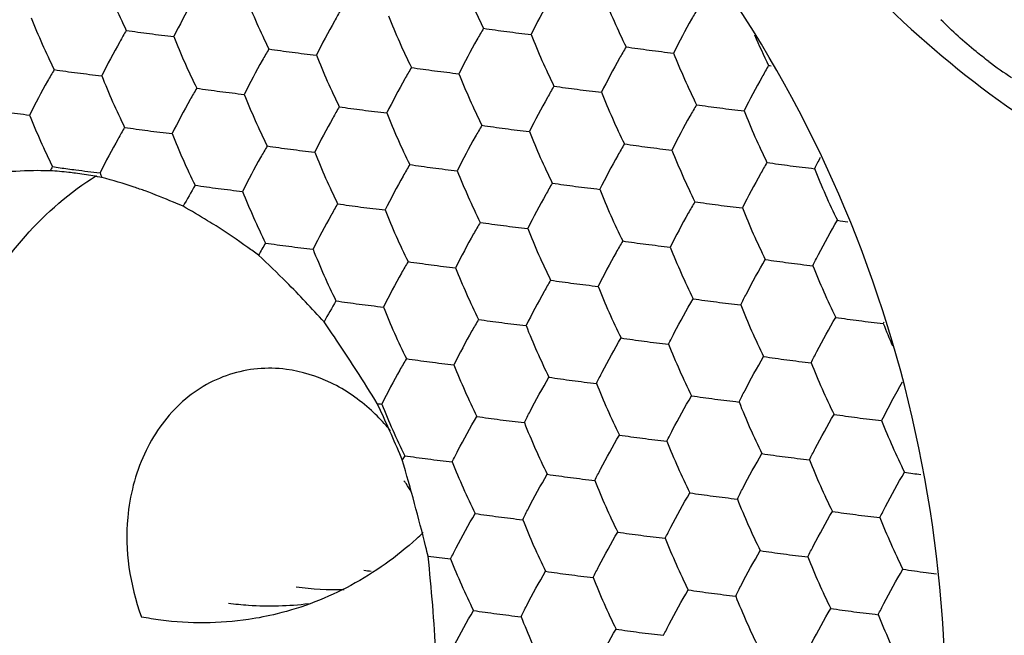
# Model space of a CAD drawing. Units: millimetres. Extents: x 2464 to 2633, y 752 to 916.
# Drawn here: x 2601 to 2605, y 831 to 834 of the extents above; entities that cross this region are included whole.
import ezdxf

# ---------------------------------------------------------------- set-up
doc = ezdxf.new("R2010")
doc.units = ezdxf.units.MM
doc.header["$LTSCALE"] = 108.9
doc.layers.get('0').update_dxf_attribs({"linetype": 'CONTINUOUS'})
doc.layers.add('solid', color=7, linetype='CONTINUOUS', lineweight=30)

# ---------------------------------------------------------------- blocks, each defined once
blk = doc.blocks.new('EW100S3d')
at = {"layer": 'solid'}
for p, q in [((-4.5355, 26.3623), (-4.5396, 26.371)), ((-4.4381, 26.1423), (-4.4427, 26.1532))]:
    blk.add_line(p, q, dxfattribs=at)
for centre, radius, start, end in [((-3.0349, 29.1318), 2.8141, 201.6071, 206.2762), ((-1.585, 29.1402), 2.8141, 201.6071, 206.2762), ((-2.4563, 29.0564), 2.8141, 201.6071, 206.2762), ((-1.0064, 29.0648), 2.8141, 201.6071, 206.2762), ((-3.3454, 28.9646), 2.7946, 201.5908, 206.2925), ((-1.8777, 28.981), 2.8141, 201.6071, 206.2762), ((-3.3456, 33.0154), 5.1775, 261.5286, 262.5803), ((-4.7955, 33.007), 5.1775, 261.5286, 262.5803), ((-4.7032, 33.7212), 5.8977, 262.58692, 263.55328), ((-2.749, 28.8971), 2.8141, 201.6071, 206.2762), ((-3.2533, 33.7297), 5.8977, 262.58692, 263.55328), ((-1.2991, 28.9056), 2.8141, 201.6071, 206.2762), ((-0.4226, 28.9922), 2.8201, 203.5109, 206.2802), ((-2.767, 32.94), 5.1775, 261.5286, 262.5803), ((-4.2169, 32.9316), 5.1775, 261.5286, 262.5803), ((-4.1246, 33.6458), 5.8977, 262.58692, 263.55328), ((-2.1704, 28.8217), 2.8141, 201.6071, 206.2762), ((-2.6747, 33.6542), 5.8977, 262.58692, 263.55328), ((-0.7205, 28.8301), 2.8141, 201.6071, 206.2762), ((-3.6383, 32.8562), 5.1775, 261.5286, 262.5803), ((-2.2381, 32.5198), 4.8292, 261.5088, 261.6247), ((-0.9028, 29.2952), 1.9215, 233.0665, 236.4066), ((-5.0882, 32.8477), 5.1775, 261.5286, 262.5803), ((-4.9959, 33.562), 5.8977, 262.58692, 263.55328), ((-3.0417, 28.7379), 2.8141, 201.6071, 206.2762), ((-3.546, 33.5704), 5.8977, 262.58692, 263.55328), ((-1.5918, 28.7463), 2.8141, 201.6071, 206.2762), ((-3.0597, 32.7808), 5.1775, 261.5286, 262.5803), ((-4.5096, 32.7723), 5.1775, 261.5286, 262.5803), ((-4.4173, 33.4865), 5.8977, 262.58692, 263.55328), ((-2.4631, 28.6624), 2.8141, 201.6071, 206.2762), ((-2.9674, 33.495), 5.8977, 262.58692, 263.55328), ((-1.0132, 28.6709), 2.8141, 201.6071, 206.2762), ((-3.931, 32.6969), 5.1775, 261.5286, 262.5803), ((-2.4811, 32.7053), 5.1775, 261.5286, 262.5803), ((-5.2886, 33.4027), 5.8977, 262.58692, 263.55328), ((-3.3522, 28.5707), 2.7946, 201.5908, 206.2925), ((-3.8387, 33.4111), 5.8977, 262.58692, 263.55328), ((-1.8845, 28.587), 2.8141, 201.6071, 206.2762), ((-2.3888, 33.4196), 5.8977, 262.58692, 263.55328), ((-0.4346, 28.5955), 2.8141, 201.6071, 206.2762), ((-3.3524, 32.6215), 5.1775, 261.5286, 262.5803), ((-4.8023, 32.6131), 5.1775, 261.5286, 262.5803), ((-4.71, 33.3273), 5.8977, 262.58692, 263.55328), ((-2.7558, 28.5032), 2.8141, 201.6071, 206.2762), ((-3.2601, 33.3357), 5.8977, 262.58692, 263.55328), ((-1.3059, 28.5116), 2.8141, 201.6071, 206.2762), ((-4.2237, 32.5376), 5.1775, 261.5286, 262.5803), ((-2.7738, 32.5461), 5.1775, 261.5286, 262.5803), ((-4.1314, 33.2519), 5.8977, 262.58692, 263.55328), ((-2.1772, 28.4278), 2.8141, 201.6071, 206.2762), ((-2.6815, 33.2603), 5.8977, 262.58692, 263.55328), ((-0.7273, 28.4362), 2.8141, 201.6071, 206.2762), ((-3.6451, 32.4622), 5.1775, 261.5286, 262.5803), ((-2.1952, 32.4707), 5.1775, 261.5286, 262.5803), ((-2.1029, 33.1849), 5.8977, 262.58692, 263.55328), ((-0.1632, 26.0303), 2.906, 152.5576, 153.5548), ((-2.9351, 25.6249), 3.385, 149.6994, 150.0327), ((-5.1213, 32.269), 4.9908, 261.5147, 262.2358), ((-5.0665, 32.6688), 5.3944, 262.2325, 262.5748), ((-5.9815, 25.6506), 1.6695, 80.07, 82.5406), ((-5.0027, 33.168), 5.8977, 262.58692, 263.55328), ((-6.0022, 25.531), 1.7909, 78.8886, 80.0755), ((-3.1199, 28.3143), 2.7368, 201.5802, 202.0159), ((-3.5528, 33.1764), 5.8977, 262.58692, 263.55328), ((-1.5986, 28.3524), 2.8141, 201.6071, 206.2762), ((-0.1487, 28.3608), 2.8141, 201.6071, 206.2762), ((-2.4294, 25.5919), 3.3007, 149.6963, 151.4043), ((-4.5164, 32.3784), 5.1775, 261.5286, 262.5803), ((-3.0665, 32.3868), 5.1775, 261.5286, 262.5803), ((-4.4241, 33.0926), 5.8977, 262.58692, 263.55328), ((-2.4699, 28.2685), 2.8141, 201.6071, 206.2762), ((-2.9742, 33.101), 5.8977, 262.58692, 263.55328), ((-1.02, 28.2769), 2.8141, 201.6071, 206.2762), ((-3.9378, 32.303), 5.1775, 261.5286, 262.5803), ((-2.4879, 32.3114), 5.1775, 261.5286, 262.5803), ((-2.3956, 33.0256), 5.8977, 262.58692, 263.55328), ((-3.8455, 33.0172), 5.8977, 262.58692, 263.55328), ((-1.8913, 28.1931), 2.8141, 201.6071, 206.2762), ((-0.4414, 28.2015), 2.8141, 201.6071, 206.2762), ((-3.3592, 32.2276), 5.1775, 261.5286, 262.5803), ((-1.9493, 31.9568), 4.8955, 261.5098, 262.0152), ((-3.2669, 32.9418), 5.8977, 262.58692, 263.55328), ((-1.3127, 28.1177), 2.8141, 201.6071, 206.2762), ((-2.1236, 25.3455), 3.3238, 149.6958, 150.6766), ((-4.2305, 32.1437), 5.1775, 261.5286, 262.5803), ((-2.7806, 32.1521), 5.1775, 261.5286, 262.5803), ((-2.6883, 32.8664), 5.8977, 262.58692, 263.55328), ((-4.1382, 32.8579), 5.8977, 262.58692, 263.55328), ((-2.184, 28.0338), 2.8141, 201.6071, 206.2762), ((-0.7341, 28.0423), 2.8141, 201.6071, 206.2762), ((-7.6677, 24.1232), 3.8892, 44.7988, 47.1251), ((-3.6519, 32.0683), 5.1775, 261.5286, 262.5803), ((-2.202, 32.0767), 5.1775, 261.5286, 262.5803), ((-2.1097, 32.7909), 5.8977, 262.58692, 263.55328), ((-3.5596, 32.7825), 5.8977, 262.58692, 263.55328), ((-1.6054, 27.9584), 2.8141, 201.6071, 206.2762), ((-0.1555, 27.9668), 2.8141, 201.6071, 206.2762), ((-8.206, 23.5957), 4.6428, 41.9994, 44.7369), ((-3.0733, 31.9929), 5.1775, 261.5286, 262.5803), ((-2.981, 32.7071), 5.8977, 262.58692, 263.55328), ((-1.0268, 27.883), 2.8141, 201.6071, 206.2762), ((-1.8581, 25.1228), 3.3002, 149.6963, 151.4046), ((-3.9446, 31.909), 5.1775, 261.5286, 262.5803), ((-3.8523, 32.6232), 5.8977, 262.58692, 263.55328), ((-2.4947, 31.9175), 5.1775, 261.5286, 262.5803), ((-2.4024, 32.6317), 5.8977, 262.58692, 263.55328), ((-1.8981, 27.7991), 2.8141, 201.6071, 206.2762), ((-0.4482, 27.8076), 2.8141, 201.6071, 206.2762), ((-9.8582, 23.1424), 6.2216, 32.71777, 34.90287), ((-3.366, 31.8336), 5.1775, 261.5286, 262.5803), ((-3.2737, 32.5478), 5.8977, 262.58692, 263.55328), ((-1.9161, 31.842), 5.1775, 261.5286, 262.5803), ((-1.8238, 32.5563), 5.8977, 262.58692, 263.55328), ((0.0691, 25.4253), 2.8535, 153.4249, 153.5607), ((0.0961, 27.7174), 2.7768, 201.584, 203.5996), ((-1.3195, 27.7237), 2.8141, 201.6071, 206.2762), ((-2.7874, 31.7582), 5.1775, 261.5286, 262.5803), ((-2.6951, 32.4724), 5.8977, 262.58692, 263.55328), ((-0.7409, 27.6483), 2.8141, 201.6071, 206.2762), ((-3.6587, 31.6743), 5.1775, 261.5286, 262.5803), ((-3.5664, 32.3886), 5.8977, 262.58692, 263.55328), ((-2.2088, 31.6828), 5.1775, 261.5286, 262.5803), ((-2.1165, 32.397), 5.8977, 262.58692, 263.55328), ((-0.1623, 27.5729), 2.8141, 201.6071, 206.2762), ((-10.5771, 22.6821), 7.0752, 31.4252, 32.70724), ((-1.6122, 27.5645), 2.8141, 201.6071, 206.2762), ((-3.0801, 31.5989), 5.1775, 261.5286, 262.5803), ((-2.9878, 32.3131), 5.8977, 262.58692, 263.55328), ((0.2234, 24.9499), 3.0341, 150.201, 153.5366), ((-1.0336, 27.4891), 2.8141, 201.6071, 206.2762), ((-2.5015, 31.5235), 5.1775, 261.5286, 262.5803), ((-2.4092, 32.2377), 5.8977, 262.58692, 263.55328), ((-0.455, 27.4136), 2.8141, 201.6071, 206.2762), ((-3.8304, 32.4761), 6.1462, 263.37382, 263.54628), ((-9.8738, 23.8659), 5.8931, 22.83888, 25.06351), ((-1.9048, 27.4052), 2.8141, 201.6071, 206.2762), ((-3.3728, 31.4397), 5.1775, 261.5286, 262.5803), ((-3.2805, 32.1539), 5.8977, 262.58692, 263.55328), ((-1.9229, 31.4481), 5.1775, 261.5286, 262.5803), ((-1.8306, 32.1623), 5.8977, 262.58692, 263.55328), ((0.1236, 27.3382), 2.8141, 201.6071, 206.2762), ((-1.3263, 27.3298), 2.8141, 201.6071, 206.2762), ((-2.7942, 31.3643), 5.1775, 261.5286, 262.5803), ((-2.7019, 32.0785), 5.8977, 262.58692, 263.55328), ((-0.7477, 27.2544), 2.8141, 201.6071, 206.2762), ((-1.5248, 24.4627), 3.3628, 149.699, 150.0345), ((-12.7847, 23.6993), 8.6968, 13.90049, 16.31444), ((-3.6655, 31.2804), 5.1775, 261.5286, 262.5803), ((-3.5732, 31.9946), 5.8977, 262.58692, 263.55328), ((-2.2156, 31.2888), 5.1775, 261.5286, 262.5803), ((-2.1233, 32.0031), 5.8977, 262.58692, 263.55328), ((-0.1691, 27.179), 2.8141, 201.6071, 206.2762), ((-1.6189, 27.1705), 2.8141, 201.6071, 206.2762), ((-3.0869, 31.205), 5.1775, 261.5286, 262.5803), ((-2.9946, 31.9192), 5.8977, 262.58692, 263.55328), ((-1.0404, 27.0951), 2.8141, 201.6071, 206.2762), ((-1.6591, 31.0577), 5.0203, 261.5166, 262.2863), ((-2.5083, 31.1296), 5.1775, 261.5286, 262.5803), ((-2.416, 31.8438), 5.8977, 262.58692, 263.55328), ((-0.4618, 27.0197), 2.8141, 201.6071, 206.2762), ((-3.3796, 31.0457), 5.1775, 261.5286, 262.5803), ((-3.2873, 31.7599), 5.8977, 262.58692, 263.55328), ((-1.333, 26.9358), 2.8141, 201.6071, 206.2762), ((-1.9297, 31.0542), 5.1775, 261.5286, 262.5803), ((-1.8374, 31.7684), 5.8977, 262.58692, 263.55328), ((0.1168, 26.9443), 2.8141, 201.6071, 206.2762), ((-5.3339, 26.8711), 1.4177, 312.2927, 313.7526), ((-2.801, 30.9703), 5.1775, 261.5286, 262.5803), ((-2.7087, 31.6845), 5.8977, 262.58692, 263.55328), ((-0.7545, 26.8604), 2.8141, 201.6071, 206.2762), ((-13.0759, 23.6277), 8.9967, 13.65353, 13.89798), ((-11.2717, 25.0015), 6.9787, 2.88351, 6.16804), ((-3.5769, 31.6269), 5.9241, 262.66252, 263.55215), ((-1.6257, 26.7766), 2.8141, 201.6071, 206.2762), ((-2.2224, 30.8949), 5.1775, 261.5286, 262.5803), ((-2.1301, 31.6091), 5.8977, 262.58692, 263.55328), ((-0.1759, 26.785), 2.8141, 201.6071, 206.2762), ((-1.6438, 30.8195), 5.1775, 261.5286, 262.5803), ((-4.4225, 27.0102), 1.327, 262.5735, 263.8883), ((-3.0937, 30.811), 5.1775, 261.5286, 262.5803), ((-3.0014, 31.5253), 5.8977, 262.58692, 263.55328), ((-1.0471, 26.7012), 2.8141, 201.6071, 206.2762), ((-1.5789, 31.3148), 5.677, 262.576, 263.0126), ((-4.6988, 26.9293), 1.3135, 262.5596, 271.0838), ((-2.5151, 30.7356), 5.1775, 261.5286, 262.5803), ((-2.4228, 31.4498), 5.8977, 262.58692, 263.55328), ((-0.4686, 26.6258), 2.8141, 201.6071, 206.2762), ((-1.9365, 30.6602), 5.1775, 261.5286, 262.5803), ((-3.3864, 30.6518), 5.1775, 261.5286, 262.5803), ((-3.294, 31.366), 5.8977, 262.58692, 263.55328), ((-1.3398, 26.5419), 2.8141, 201.6071, 206.2762), ((-1.8442, 31.3744), 5.8977, 262.58692, 263.55328), ((0.11, 26.5503), 2.8141, 201.6071, 206.2762), ((-2.8078, 30.5764), 5.1775, 261.5286, 262.5803), ((-2.7155, 31.2906), 5.8977, 262.58692, 263.55328)]:
    blk.add_arc(centre, radius, start, end, dxfattribs=at)
blk.add_ellipse((-9.3947, 31.137), major_axis=(-7.9853, 15.5847), ratio=0.778772, dxfattribs=at)
for points, knots in [([(-23.5517, 32.8701), (-23.4418, 31.546), (-22.9412, 28.8826), (-21.6967, 25.7238), (-20.3531, 23.3447), (-18.8043, 21.1188), (-16.5311, 18.6767), (-13.3672, 16.4268), (-9.9517, 15.0093), (-7.0102, 14.604), (-4.7595, 14.7877), (-3.6841, 15.0409), (-3.1652, 15.2064)], [0, 0, 0, 0, 0.130747, 0.264707, 0.332114, 0.399269, 0.531235, 0.658192, 0.778462, 0.891789, 0.946404, 1, 1, 1, 1]), ([(-3.9612, 31.6965), (-3.9695, 31.215), (-3.848, 30.2461), (-3.2894, 28.916), (-2.41, 27.8278), (-1.6379, 27.3277), (-1.2343, 27.1621)], [0, 0, 0, 0, 0.258742, 0.516794, 0.765618, 1, 1, 1, 1]), ([(-2.2342, 25.0555), (-2.2226, 25.7302), (-2.4673, 27.0799), (-3.3718, 28.5145), (-4.3676, 29.3234), (-5.1905, 29.7155), (-6.0551, 29.8766), (-6.6308, 29.8206), (-6.9039, 29.7536)], [0, 0, 0, 0, 0.268096, 0.529972, 0.654653, 0.773818, 0.888273, 1, 1, 1, 1]), ([(-4.4112, 20.5435), (-3.9903, 20.6799), (-3.1651, 21.0278), (-2.0237, 21.7551), (-0.9956, 22.675), (0.2112, 24.1496), (1.3269, 26.3855), (1.7263, 28.3655), (1.8093, 29.3848)], [0, 0, 0, 0, 0.116063, 0.233605, 0.353499, 0.476387, 0.731725, 1, 1, 1, 1]), ([(-3.8157, 28.0537), (-3.8247, 28.0383), (-3.8595, 27.9776), (-3.8923, 27.9159), (-3.9155, 27.8693)], [0, 0, 0, 0, 0.255607, 1, 1, 1, 1]), ([(-5.2655, 28.0452), (-5.2746, 28.0298), (-5.3094, 27.9692), (-5.3422, 27.9074), (-5.3654, 27.8608)], [0, 0, 0, 0, 0.255607, 1, 1, 1, 1]), ([(-3.2371, 27.9783), (-3.2461, 27.9628), (-3.2809, 27.9022), (-3.3137, 27.8405), (-3.3369, 27.7939)], [0, 0, 0, 0, 0.255607, 1, 1, 1, 1]), ([(-4.687, 27.9698), (-4.696, 27.9544), (-4.7308, 27.8938), (-4.7636, 27.832), (-4.7868, 27.7854)], [0, 0, 0, 0, 0.255607, 1, 1, 1, 1]), ([(-4.1084, 27.8944), (-4.1174, 27.879), (-4.1522, 27.8184), (-4.185, 27.7566), (-4.2082, 27.71)], [0, 0, 0, 0, 0.255607, 1, 1, 1, 1]), ([(-2.0574, 27.7593), (-2.075, 27.7725), (-2.1429, 27.8255), (-2.2069, 27.8835), (-2.2519, 27.9293)], [0, 0, 0, 0, 0.255029, 1, 1, 1, 1]), ([(-5.5582, 27.886), (-5.5673, 27.8706), (-5.602, 27.8099), (-5.6349, 27.7482), (-5.6581, 27.7016)], [0, 0, 0, 0, 0.255607, 1, 1, 1, 1]), ([(-3.5298, 27.819), (-3.5388, 27.8036), (-3.5736, 27.7429), (-3.6064, 27.6812), (-3.6296, 27.6346)], [0, 0, 0, 0, 0.255607, 1, 1, 1, 1]), ([(-4.9796, 27.8106), (-4.9887, 27.7951), (-5.0234, 27.7345), (-5.0563, 27.6728), (-5.0795, 27.6262)], [0, 0, 0, 0, 0.255607, 1, 1, 1, 1]), ([(-4.4011, 27.7352), (-4.4101, 27.7197), (-4.4449, 27.6591), (-4.4777, 27.5973), (-4.5009, 27.5508)], [0, 0, 0, 0, 0.255607, 1, 1, 1, 1]), ([(-2.9512, 27.7436), (-2.9602, 27.7282), (-2.995, 27.6675), (-3.0278, 27.6058), (-3.051, 27.5592)], [0, 0, 0, 0, 0.255607, 1, 1, 1, 1]), ([(-5.8509, 27.7267), (-5.8599, 27.7113), (-5.8947, 27.6507), (-5.9276, 27.5889), (-5.9508, 27.5423)], [0, 0, 0, 0, 0.255607, 1, 1, 1, 1]), ([(-3.8225, 27.6597), (-3.8315, 27.6443), (-3.8663, 27.5837), (-3.8991, 27.5219), (-3.9223, 27.4753)], [0, 0, 0, 0, 0.255607, 1, 1, 1, 1]), ([(-5.2723, 27.6513), (-5.2813, 27.6359), (-5.3161, 27.5752), (-5.349, 27.5135), (-5.3722, 27.4669)], [0, 0, 0, 0, 0.255607, 1, 1, 1, 1]), ([(-4.6937, 27.5759), (-4.7028, 27.5605), (-4.7375, 27.4998), (-4.7704, 27.4381), (-4.7936, 27.3915)], [0, 0, 0, 0, 0.255607, 1, 1, 1, 1]), ([(-3.2439, 27.5843), (-3.2529, 27.5689), (-3.2877, 27.5083), (-3.3205, 27.4465), (-3.3437, 27.3999)], [0, 0, 0, 0, 0.255607, 1, 1, 1, 1]), ([(-4.1152, 27.5005), (-4.1242, 27.4851), (-4.159, 27.4244), (-4.1918, 27.3627), (-4.215, 27.3161)], [0, 0, 0, 0, 0.255607, 1, 1, 1, 1]), ([(-5.565, 27.492), (-5.574, 27.4766), (-5.6088, 27.416), (-5.6417, 27.3542), (-5.6648, 27.3076)], [0, 0, 0, 0, 0.255607, 1, 1, 1, 1]), ([(-4.9864, 27.4166), (-4.9954, 27.4012), (-5.0302, 27.3406), (-5.0631, 27.2788), (-5.0863, 27.2322)], [0, 0, 0, 0, 0.255607, 1, 1, 1, 1]), ([(-3.5366, 27.4251), (-3.5456, 27.4096), (-3.5804, 27.349), (-3.6132, 27.2873), (-3.6364, 27.2407)], [0, 0, 0, 0, 0.255607, 1, 1, 1, 1]), ([(-4.4078, 27.3412), (-4.4169, 27.3258), (-4.4516, 27.2652), (-4.4845, 27.2034), (-4.5077, 27.1568)], [0, 0, 0, 0, 0.255607, 1, 1, 1, 1]), ([(-2.958, 27.3496), (-2.967, 27.3342), (-3.0018, 27.2736), (-3.0346, 27.2118), (-3.0578, 27.1652)], [0, 0, 0, 0, 0.255607, 1, 1, 1, 1]), ([(-6.1875, 26.72), (-6.1292, 26.8389), (-5.9858, 27.0584), (-5.7863, 27.2298), (-5.6789, 27.2965)], [0, 0, 0, 0, 0.511579, 1, 1, 1, 1]), ([(-5.8676, 27.3158), (-5.8842, 27.3162), (-5.9485, 27.3171), (-6.0128, 27.3141), (-6.0602, 27.3093)], [0, 0, 0, 0, 0.258436, 1, 1, 1, 1]), ([(-5.7647, 27.306), (-5.7735, 27.3071), (-5.8077, 27.3113), (-5.842, 27.3143), (-5.8676, 27.3158)], [0, 0, 0, 0, 0.255445, 1, 1, 1, 1]), ([(-5.4816, 27.2339), (-5.4966, 27.2393), (-5.5545, 27.2596), (-5.6132, 27.2772), (-5.6571, 27.2883)], [0, 0, 0, 0, 0.261041, 1, 1, 1, 1]), ([(-3.8293, 27.2658), (-3.8383, 27.2504), (-3.8731, 27.1897), (-3.9059, 27.128), (-3.9291, 27.0814)], [0, 0, 0, 0, 0.255607, 1, 1, 1, 1]), ([(-5.3275, 27.1717), (-5.3405, 27.1774), (-5.3913, 27.1994), (-5.4429, 27.2198), (-5.4816, 27.2339)], [0, 0, 0, 0, 0.256318, 1, 1, 1, 1]), ([(-4.7005, 27.182), (-4.7095, 27.1665), (-4.7443, 27.1059), (-4.7772, 27.0441), (-4.8004, 26.9975)], [0, 0, 0, 0, 0.255607, 1, 1, 1, 1]), ([(-3.2507, 27.1904), (-3.2597, 27.175), (-3.2945, 27.1143), (-3.3273, 27.0526), (-3.3505, 27.006)], [0, 0, 0, 0, 0.255607, 1, 1, 1, 1]), ([(-5.1941, 27.0919), (-5.2054, 27.099), (-5.2492, 27.1266), (-5.2939, 27.153), (-5.3275, 27.1717)], [0, 0, 0, 0, 0.257601, 1, 1, 1, 1]), ([(-4.1219, 27.1065), (-4.131, 27.0911), (-4.1657, 27.0305), (-4.1986, 26.9687), (-4.2218, 26.9221)], [0, 0, 0, 0, 0.255607, 1, 1, 1, 1]), ([(-2.7719, 26.9306), (-2.7643, 26.9459), (-2.7326, 27.0082), (-2.6987, 27.0694), (-2.6721, 27.115)], [0, 0, 0, 0, 0.244169, 1, 1, 1, 1]), ([(-5.0215, 26.9733), (-5.0359, 26.9839), (-5.0925, 27.0248), (-5.1504, 27.0639), (-5.1941, 27.0919)], [0, 0, 0, 0, 0.256198, 1, 1, 1, 1]), ([(-3.5433, 27.0311), (-3.5524, 27.0157), (-3.5872, 26.9551), (-3.62, 26.8933), (-3.6432, 26.8467)], [0, 0, 0, 0, 0.255607, 1, 1, 1, 1]), ([(-4.4146, 26.9473), (-4.4236, 26.9318), (-4.4584, 26.8712), (-4.4913, 26.8095), (-4.5145, 26.7629)], [0, 0, 0, 0, 0.255607, 1, 1, 1, 1]), ([(-3.0646, 26.7713), (-3.057, 26.7866), (-3.0253, 26.8489), (-2.9914, 26.9101), (-2.9648, 26.9557)], [0, 0, 0, 0, 0.244169, 1, 1, 1, 1]), ([(-3.836, 26.8719), (-3.8451, 26.8564), (-3.8798, 26.7958), (-3.9127, 26.734), (-3.9359, 26.6875)], [0, 0, 0, 0, 0.255607, 1, 1, 1, 1]), ([(-3.3573, 26.612), (-3.3497, 26.6273), (-3.318, 26.6896), (-3.2841, 26.7508), (-3.2574, 26.7964)], [0, 0, 0, 0, 0.244169, 1, 1, 1, 1]), ([(-4.1287, 26.7126), (-4.1377, 26.6972), (-4.1725, 26.6365), (-4.2054, 26.5748), (-4.2286, 26.5282)], [0, 0, 0, 0, 0.255607, 1, 1, 1, 1]), ([(-2.7787, 26.5366), (-2.7711, 26.5519), (-2.7394, 26.6142), (-2.7055, 26.6754), (-2.6789, 26.721)], [0, 0, 0, 0, 0.244169, 1, 1, 1, 1]), ([(-3.65, 26.4528), (-3.6424, 26.4681), (-3.6107, 26.5304), (-3.5768, 26.5916), (-3.5501, 26.6372)], [0, 0, 0, 0, 0.244169, 1, 1, 1, 1]), ([(-4.4214, 26.5533), (-4.4304, 26.5379), (-4.4652, 26.4773), (-4.4981, 26.4155), (-4.5212, 26.3689)], [0, 0, 0, 0, 0.255607, 1, 1, 1, 1]), ([(-3.0714, 26.3774), (-3.0638, 26.3926), (-3.0321, 26.455), (-2.9982, 26.5161), (-2.9715, 26.5618)], [0, 0, 0, 0, 0.244169, 1, 1, 1, 1]), ([(-4.9083, 26.5096), (-4.9471, 26.5147), (-5.0256, 26.5165), (-5.1409, 26.4928), (-5.2485, 26.4437), (-5.3782, 26.3455), (-5.5019, 26.1669), (-5.5443, 25.9967), (-5.5524, 25.9083), (-5.5647, 25.7746), (-5.5453, 25.6399), (-5.4967, 25.5043)], [0, 0, 0, 0, 0.119175, 0.237118, 0.355668, 0.476616, 0.729306, 1, 1, 1, 1.409156, 1.409156, 1.409156, 1.409156]), ([(-4.5635, 26.3427), (-4.6125, 26.3874), (-4.7202, 26.4624), (-4.846, 26.5015), (-4.9083, 26.5096)], [0, 0, 0, 0, 0.513552, 1, 1, 1, 1]), ([(-3.9427, 26.2935), (-3.9351, 26.3088), (-3.9034, 26.3711), (-3.8695, 26.4323), (-3.8428, 26.4779)], [0, 0, 0, 0, 0.244169, 1, 1, 1, 1]), ([(-3.3641, 26.2181), (-3.3565, 26.2334), (-3.3248, 26.2957), (-3.2909, 26.3569), (-3.2642, 26.4025)], [0, 0, 0, 0, 0.244169, 1, 1, 1, 1]), ([(-4.4853, 26.26), (-4.4914, 26.2674), (-4.5159, 26.2964), (-4.5425, 26.3236), (-4.5635, 26.3427)], [0, 0, 0, 0, 0.252525, 1, 1, 1, 1]), ([(-4.2353, 26.1342), (-4.2277, 26.1495), (-4.1961, 26.2118), (-4.1622, 26.273), (-4.1355, 26.3187)], [0, 0, 0, 0, 0.244169, 1, 1, 1, 1]), ([(-2.7855, 26.1427), (-2.7779, 26.158), (-2.7462, 26.2203), (-2.7123, 26.2815), (-2.6856, 26.3271)], [0, 0, 0, 0, 0.244169, 1, 1, 1, 1]), ([(-3.6568, 26.0588), (-3.6492, 26.0741), (-3.6175, 26.1364), (-3.5836, 26.1976), (-3.5569, 26.2432)], [0, 0, 0, 0, 0.244169, 1, 1, 1, 1]), ([(-3.0782, 25.9834), (-3.0706, 25.9987), (-3.0389, 26.061), (-3.005, 26.1222), (-2.9783, 26.1678)], [0, 0, 0, 0, 0.244169, 1, 1, 1, 1]), ([(-4.4008, 26.0113), (-4.4073, 26.0233), (-4.4169, 26.0391), (-4.4282, 26.0538), (-4.4315, 26.0574)], [0, 0, 0, 0, 0.736492, 1, 1, 1, 1]), ([(-3.9494, 25.8996), (-3.9418, 25.9149), (-3.9102, 25.9772), (-3.8763, 26.0384), (-3.8496, 26.084)], [0, 0, 0, 0, 0.244169, 1, 1, 1, 1]), ([(-2.4996, 25.908), (-2.492, 25.9233), (-2.4603, 25.9856), (-2.4264, 26.0468), (-2.3997, 26.0924)], [0, 0, 0, 0, 0.244169, 1, 1, 1, 1]), ([(-3.3708, 25.8242), (-3.3633, 25.8394), (-3.3316, 25.9017), (-3.2977, 25.9629), (-3.271, 26.0086)], [0, 0, 0, 0, 0.244169, 1, 1, 1, 1]), ([(-4.2421, 25.7403), (-4.2345, 25.7556), (-4.2028, 25.8179), (-4.169, 25.8791), (-4.1423, 25.9247)], [0, 0, 0, 0, 0.244169, 1, 1, 1, 1]), ([(-2.7923, 25.7487), (-2.7847, 25.764), (-2.753, 25.8263), (-2.7191, 25.8875), (-2.6924, 25.9331)], [0, 0, 0, 0, 0.244169, 1, 1, 1, 1]), ([(-4.3799, 25.8224), (-4.4606, 25.749), (-4.6383, 25.6217), (-4.8424, 25.5428), (-4.9464, 25.5172)], [0, 0, 0, 0, 0.50494, 1, 1, 1, 1]), ([(-3.6635, 25.6649), (-3.6559, 25.6802), (-3.6242, 25.7425), (-3.5904, 25.8037), (-3.5637, 25.8493)], [0, 0, 0, 0, 0.244169, 1, 1, 1, 1]), ([(-3.0849, 25.5895), (-3.0773, 25.6048), (-3.0457, 25.6671), (-3.0118, 25.7283), (-2.9851, 25.7739)], [0, 0, 0, 0, 0.244169, 1, 1, 1, 1]), ([(-2.5064, 25.5141), (-2.4988, 25.5293), (-2.4671, 25.5917), (-2.4332, 25.6528), (-2.4065, 25.6985)], [0, 0, 0, 0, 0.244169, 1, 1, 1, 1]), ([(-3.9562, 25.5056), (-3.9486, 25.5209), (-3.9169, 25.5832), (-3.8831, 25.6444), (-3.8564, 25.69)], [0, 0, 0, 0, 0.244169, 1, 1, 1, 1]), ([(-3.3776, 25.4302), (-3.37, 25.4455), (-3.3383, 25.5078), (-3.3045, 25.569), (-3.2778, 25.6146)], [0, 0, 0, 0, 0.244169, 1, 1, 1, 1]), ([(-4.8185, 25.5578), (-4.8991, 25.5479), (-5.0086, 25.5451), (-5.1167, 25.5559), (-5.1438, 25.5594)], [0, 0, 0, 0, 0.748121, 1, 1, 1, 1]), ([(-2.799, 25.3548), (-2.7914, 25.3701), (-2.7598, 25.4324), (-2.7259, 25.4936), (-2.6992, 25.5392)], [0, 0, 0, 0, 0.244169, 1, 1, 1, 1]), ([(-4.9464, 25.5172), (-4.9846, 25.5079), (-5.1399, 25.4773), (-5.3009, 25.4766), (-5.4187, 25.4919), (-5.4449, 25.4953), (-5.4708, 25.4995), (-5.4967, 25.5043)], [0, 0, 0, 0, 0.248856, 1, 1, 1, 1.166548, 1.166548, 1.166548, 1.166548]), ([(-4.2489, 25.3464), (-4.2413, 25.3616), (-4.2096, 25.424), (-4.1757, 25.4851), (-4.1491, 25.5308)], [0, 0, 0, 0, 0.244169, 1, 1, 1, 1]), ([(-3.6703, 25.2709), (-3.6627, 25.2862), (-3.631, 25.3485), (-3.5972, 25.4097), (-3.5705, 25.4554)], [0, 0, 0, 0, 0.244169, 1, 1, 1, 1])]:
    blk.add_open_spline(points, degree=3, knots=knots, dxfattribs=at)

msp = doc.modelspace()

# ---------------------------------------------------------------- block references
msp.add_blockref('EW100S3d', (2606.948, 805.6063))

doc.saveas('drawing.dxf')
